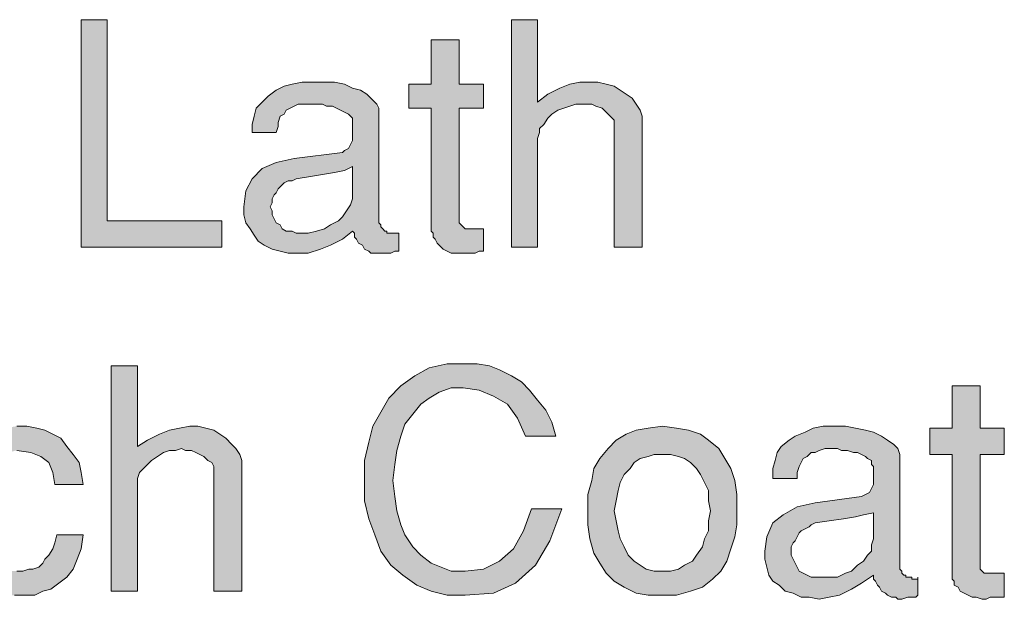
# Model space of a CAD drawing. Units: inches. Extents: x 3.15 to 8.34, y 0.73 to 7.58.
# Drawn here: x 6.75 to 7.56, y 2.3 to 2.78 of the extents above; entities that cross this region are included whole.
import ezdxf

# ---------------------------------------------------------------- set-up
doc = ezdxf.new("R2010")
doc.units = ezdxf.units.IN
doc.header["$MEASUREMENT"] = 0
doc.layers.add('Layer 1', color=7, linetype='Continuous')

msp = doc.modelspace()

# ---------------------------------------------------------------- hatches: boundary and pattern name
at = {"layer": 'Layer 1', "true_color": 0x191717}
for points in [[(6.91631, 2.59204), (6.79963, 2.59204), (6.79963, 2.78037), (6.82129, 2.78037), (6.82129, 2.6137), (6.91631, 2.6137)], [(7.26464, 2.59204), (7.2413, 2.59204), (7.2413, 2.69038), (7.2413, 2.69371), (7.2413, 2.69704), (7.23963, 2.69871), (7.23631, 2.70204), (7.23464, 2.70371), (7.2313, 2.70705), (7.2263, 2.7087), (7.22297, 2.71037), (7.21964, 2.71037), (7.21463, 2.71037), (7.20964, 2.71037), (7.20464, 2.7087), (7.19963, 2.70705), (7.19464, 2.70538), (7.18963, 2.70204), (7.1863, 2.69871), (7.18296, 2.69371), (7.17964, 2.69038), (7.17964, 2.68704), (7.17797, 2.68204), (7.17797, 2.59204), (7.1563, 2.59204), (7.1563, 2.78037), (7.17797, 2.78037), (7.17797, 2.71204), (7.1863, 2.71871), (7.19629, 2.7237), (7.20464, 2.72704), (7.21296, 2.72871), (7.2213, 2.72871), (7.22796, 2.72871), (7.23464, 2.72704), (7.2413, 2.72537), (7.2463, 2.72205), (7.25131, 2.71871), (7.2563, 2.71537), (7.25963, 2.71037), (7.26297, 2.70538), (7.26464, 2.70037), (7.26464, 2.69537)], [(7.13297, 2.58871), (7.12963, 2.58871), (7.12631, 2.58704), (7.1213, 2.58704), (7.11797, 2.58704), (7.11463, 2.58704), (7.10964, 2.58704), (7.1063, 2.58704), (7.10296, 2.58871), (7.09963, 2.59037), (7.0963, 2.59371), (7.09464, 2.59538), (7.09297, 2.5987), (7.0913, 2.60037), (7.0913, 2.60371), (7.08963, 2.60538), (7.08963, 2.70705), (7.07129, 2.70705), (7.07129, 2.72704), (7.08963, 2.72704), (7.08963, 2.76371), (7.11296, 2.76371), (7.11296, 2.72704), (7.13297, 2.72704), (7.13297, 2.70705), (7.11296, 2.70705), (7.11296, 2.6137), (7.11296, 2.61204), (7.11463, 2.61038), (7.1163, 2.60871), (7.11797, 2.60704), (7.1213, 2.60704), (7.12297, 2.60704), (7.12631, 2.60704), (7.12796, 2.60704), (7.12963, 2.60704), (7.13297, 2.60704)], [(6.93296, 2.30704), (6.90963, 2.30704), (6.90963, 2.4037), (6.90963, 2.40704), (6.90963, 2.41037), (6.90796, 2.41371), (6.90463, 2.41538), (6.9013, 2.4187), (6.89797, 2.42037), (6.89463, 2.42204), (6.89129, 2.42371), (6.8863, 2.42371), (6.88297, 2.42538), (6.87796, 2.42371), (6.87297, 2.42371), (6.86797, 2.42204), (6.86296, 2.4187), (6.85797, 2.41538), (6.85463, 2.41204), (6.8513, 2.40871), (6.84797, 2.40537), (6.8463, 2.40038), (6.8463, 2.39704), (6.8463, 2.30704), (6.82463, 2.30704), (6.82463, 2.49371), (6.8463, 2.49371), (6.8463, 2.42704), (6.85463, 2.43204), (6.86463, 2.43704), (6.87297, 2.44038), (6.8813, 2.44205), (6.88964, 2.44371), (6.8963, 2.44371), (6.90297, 2.44205), (6.90963, 2.44038), (6.91464, 2.43704), (6.91963, 2.4337), (6.92463, 2.42871), (6.92797, 2.42538), (6.93131, 2.42037), (6.93296, 2.41538), (6.93296, 2.41037)], [(7.19796, 2.37537), (7.18797, 2.3487), (7.1763, 2.32871), (7.15963, 2.31371), (7.14129, 2.30538), (7.11797, 2.30371), (7.10296, 2.30371), (7.08963, 2.30704), (7.07797, 2.31204), (7.0663, 2.32037), (7.05631, 2.32871), (7.04796, 2.34037), (7.04297, 2.35371), (7.03797, 2.36704), (7.03463, 2.38204), (7.03463, 2.39871), (7.03463, 2.41538), (7.03797, 2.43038), (7.04131, 2.44371), (7.04796, 2.45538), (7.05464, 2.46704), (7.06463, 2.47704), (7.0763, 2.48538), (7.08796, 2.49204), (7.10296, 2.49538), (7.11797, 2.49538), (7.12796, 2.49538), (7.13797, 2.49371), (7.1463, 2.49037), (7.1563, 2.48538), (7.16464, 2.48038), (7.1713, 2.4737), (7.17797, 2.46537), (7.18463, 2.45705), (7.18963, 2.44704), (7.19297, 2.43537), (7.16797, 2.43537), (7.1613, 2.45037), (7.15297, 2.46204), (7.14129, 2.46871), (7.12963, 2.4737), (7.1163, 2.47537), (7.1063, 2.47537), (7.0963, 2.47205), (7.08796, 2.46704), (7.0813, 2.46204), (7.07463, 2.45371), (7.06797, 2.44537), (7.06463, 2.43537), (7.0613, 2.42371), (7.05963, 2.41204), (7.05796, 2.39871), (7.05963, 2.38538), (7.0613, 2.37371), (7.06463, 2.36203), (7.06797, 2.35371), (7.07463, 2.34371), (7.0813, 2.33704), (7.08963, 2.33038), (7.09797, 2.32704), (7.1063, 2.3237), (7.11797, 2.3237), (7.13297, 2.32537), (7.1463, 2.33205), (7.15796, 2.34204), (7.16631, 2.35704), (7.17296, 2.37537)], [(7.56463, 2.30204), (7.5613, 2.30204), (7.55631, 2.30204), (7.55297, 2.30204), (7.54963, 2.30038), (7.5463, 2.30038), (7.54131, 2.30204), (7.53797, 2.30204), (7.53463, 2.30371), (7.5313, 2.30538), (7.52797, 2.30704), (7.5263, 2.31037), (7.52297, 2.31204), (7.52297, 2.31538), (7.5213, 2.31705), (7.5213, 2.32037), (7.5213, 2.42037), (7.50296, 2.42037), (7.50296, 2.44205), (7.5213, 2.44205), (7.5213, 2.47704), (7.54463, 2.47704), (7.54463, 2.44205), (7.56463, 2.44205), (7.56463, 2.42037), (7.54463, 2.42037), (7.54463, 2.32871), (7.54463, 2.32537), (7.5463, 2.3237), (7.54797, 2.32204), (7.54963, 2.32204), (7.55297, 2.32204), (7.55464, 2.32204), (7.55631, 2.32204), (7.55963, 2.32204), (7.5613, 2.32204), (7.56463, 2.32204)], [(6.8013, 2.35371), (6.79963, 2.34204), (6.7963, 2.3337), (6.79297, 2.32537), (6.78797, 2.31871), (6.7813, 2.31371), (6.77464, 2.3087), (6.76796, 2.30704), (6.7613, 2.30371), (6.75296, 2.30371), (6.74463, 2.30371), (6.73464, 2.30371), (6.72463, 2.30538), (6.7163, 2.3087), (6.70797, 2.31371), (6.7013, 2.32037), (6.69629, 2.32871), (6.6913, 2.33704), (6.68797, 2.34705), (6.6863, 2.35871), (6.68463, 2.37038), (6.6863, 2.38371), (6.68797, 2.39537), (6.6913, 2.40537), (6.69629, 2.41538), (6.7013, 2.42371), (6.70964, 2.43038), (6.71797, 2.43704), (6.7263, 2.44038), (6.73631, 2.44205), (6.7463, 2.44371), (6.75463, 2.44371), (6.76297, 2.44205), (6.76963, 2.44038), (6.7763, 2.43704), (6.78296, 2.4337), (6.78797, 2.42704), (6.79297, 2.42037), (6.79796, 2.41371), (6.79963, 2.40537), (6.8013, 2.39537), (6.77797, 2.39537), (6.7763, 2.40537), (6.77297, 2.41371), (6.76629, 2.4187), (6.75797, 2.42204), (6.7463, 2.42371), (6.73963, 2.42204), (6.73297, 2.42037), (6.72796, 2.4187), (6.72297, 2.41371), (6.71797, 2.40871), (6.71463, 2.4037), (6.71129, 2.39704), (6.70964, 2.38871), (6.70797, 2.38037), (6.70797, 2.37204), (6.70797, 2.3637), (6.70964, 2.35538), (6.71129, 2.3487), (6.71463, 2.34204), (6.71797, 2.33704), (6.72297, 2.33205), (6.72796, 2.32871), (6.73297, 2.32537), (6.73963, 2.3237), (6.7463, 2.3237), (6.75131, 2.3237), (6.7563, 2.32537), (6.75963, 2.32537), (6.76464, 2.32704), (6.76796, 2.33038), (6.76963, 2.3337), (6.77297, 2.33704), (6.7763, 2.34204), (6.77797, 2.34705), (6.77963, 2.35371)]]:
    msp.add_hatch(color=179, dxfattribs=at).paths.add_polyline_path(points)
h = msp.add_hatch(color=179, dxfattribs=at)
h.paths.add_polyline_path([(7.02464, 2.63705), (7.02464, 2.65871), (7.01796, 2.65537), (7.00963, 2.6537), (6.99964, 2.65205), (6.98963, 2.65038), (6.97796, 2.64871), (6.97463, 2.64704), (6.9713, 2.64704), (6.96797, 2.64537), (6.9663, 2.64371), (6.96296, 2.64037), (6.96129, 2.63705), (6.95964, 2.63538), (6.95797, 2.63204), (6.95797, 2.6287), (6.9563, 2.62537), (6.95797, 2.62204), (6.95797, 2.61871), (6.95964, 2.61537), (6.96129, 2.61204), (6.96463, 2.61038), (6.9663, 2.60704), (6.96964, 2.60538), (6.97463, 2.60538), (6.97796, 2.60371), (6.9813, 2.60371), (6.98796, 2.60371), (6.99463, 2.60538), (7.00131, 2.60704), (7.0063, 2.61038), (7.01297, 2.6137), (7.01629, 2.61704), (7.01963, 2.62204), (7.02297, 2.62704), (7.02464, 2.63204)])
h.paths.add_polyline_path([(7.06297, 2.58871), (7.05963, 2.58871), (7.05631, 2.58704), (7.05297, 2.58704), (7.04963, 2.58704), (7.0463, 2.58704), (7.04297, 2.58704), (7.03964, 2.58704), (7.03797, 2.58871), (7.03463, 2.59037), (7.03296, 2.59371), (7.02963, 2.59538), (7.02797, 2.5987), (7.0263, 2.60037), (7.0263, 2.60371), (7.02464, 2.60538), (7.01629, 2.5987), (7.0063, 2.59371), (6.99797, 2.59037), (6.98796, 2.58704), (6.97963, 2.58704), (6.9713, 2.58704), (6.96463, 2.58871), (6.95797, 2.59037), (6.9513, 2.59371), (6.94629, 2.59705), (6.94297, 2.60204), (6.93963, 2.60704), (6.9363, 2.61204), (6.93463, 2.61871), (6.93463, 2.62537), (6.9363, 2.63871), (6.9413, 2.64871), (6.94963, 2.65704), (6.96129, 2.66204), (6.9763, 2.66538), (7.01629, 2.67037), (7.01796, 2.67204), (7.0213, 2.67371), (7.02297, 2.67704), (7.02464, 2.68038), (7.02464, 2.68537), (7.02464, 2.69038), (7.02464, 2.69371), (7.02464, 2.69537), (7.02464, 2.69704), (7.02464, 2.69871), (7.02297, 2.70037), (7.0213, 2.70204), (7.01796, 2.70371), (7.01464, 2.70538), (7.0113, 2.70705), (7.00797, 2.7087), (7.00296, 2.7087), (6.99964, 2.71037), (6.99463, 2.71037), (6.98963, 2.71037), (6.98464, 2.71037), (6.97963, 2.71037), (6.9763, 2.7087), (6.97297, 2.70705), (6.96964, 2.70538), (6.96797, 2.70204), (6.96463, 2.70037), (6.96296, 2.69537), (6.96296, 2.69205), (6.96129, 2.68704), (6.9413, 2.68704), (6.9413, 2.69371), (6.94297, 2.70037), (6.94464, 2.70705), (6.94963, 2.71204), (6.95464, 2.71704), (6.96129, 2.72205), (6.96797, 2.72537), (6.97463, 2.72704), (6.98297, 2.72871), (6.99297, 2.72871), (7.00131, 2.72871), (7.00963, 2.72871), (7.01796, 2.72704), (7.02464, 2.7237), (7.0313, 2.72205), (7.0363, 2.71871), (7.04131, 2.71371), (7.04463, 2.71037), (7.0463, 2.70705), (7.0463, 2.70204), (7.0463, 2.61204), (7.04796, 2.61038), (7.04796, 2.60871), (7.04963, 2.60704), (7.0513, 2.60538), (7.05297, 2.60538), (7.05297, 2.60371), (7.05464, 2.60371), (7.05631, 2.60371), (7.05796, 2.60371), (7.05963, 2.60371), (7.0613, 2.60371), (7.06297, 2.60371)])
h = msp.add_hatch(color=179, dxfattribs=at)
h.paths.add_polyline_path([(7.32129, 2.37371), (7.31964, 2.38204), (7.31964, 2.39037), (7.3163, 2.39704), (7.31297, 2.4037), (7.30963, 2.40871), (7.30464, 2.41371), (7.29963, 2.41703), (7.29463, 2.4187), (7.28797, 2.42037), (7.2813, 2.42037), (7.27464, 2.42037), (7.26963, 2.4187), (7.26297, 2.41703), (7.25797, 2.41371), (7.25463, 2.40871), (7.24964, 2.4037), (7.2463, 2.39704), (7.24463, 2.39037), (7.24297, 2.38204), (7.2413, 2.37371), (7.24297, 2.36537), (7.24463, 2.35704), (7.2463, 2.35037), (7.24964, 2.34371), (7.25296, 2.33704), (7.25797, 2.33205), (7.26297, 2.32871), (7.26796, 2.32537), (7.27464, 2.3237), (7.2813, 2.3237), (7.28797, 2.3237), (7.29463, 2.32537), (7.29963, 2.32871), (7.30631, 2.33205), (7.30963, 2.33704), (7.31463, 2.34371), (7.3163, 2.35037), (7.31964, 2.35704), (7.31964, 2.36537)])
h.paths.add_polyline_path([(7.34297, 2.37537), (7.34297, 2.36203), (7.3413, 2.35204), (7.33796, 2.34204), (7.33464, 2.33205), (7.32964, 2.3237), (7.32296, 2.31705), (7.31463, 2.31037), (7.30464, 2.30704), (7.29297, 2.30371), (7.2813, 2.30371), (7.26963, 2.30371), (7.25963, 2.30538), (7.24964, 2.31037), (7.2413, 2.31538), (7.23464, 2.32204), (7.22963, 2.33038), (7.22463, 2.33871), (7.2213, 2.35037), (7.21964, 2.36203), (7.21964, 2.37537), (7.21964, 2.38705), (7.22297, 2.39871), (7.22463, 2.40871), (7.22963, 2.41703), (7.23631, 2.42538), (7.24297, 2.43204), (7.25131, 2.43704), (7.25963, 2.44038), (7.26963, 2.44205), (7.2813, 2.44371), (7.29297, 2.44205), (7.30297, 2.44038), (7.31297, 2.43704), (7.31964, 2.43204), (7.32797, 2.42538), (7.33297, 2.41703), (7.33796, 2.40871), (7.3413, 2.39871), (7.34297, 2.38705)])
h = msp.add_hatch(color=179, dxfattribs=at)
h.paths.add_polyline_path([(7.4563, 2.35037), (7.4563, 2.37204), (7.44796, 2.37038), (7.4413, 2.36871), (7.43131, 2.36704), (7.41963, 2.36537), (7.40796, 2.3637), (7.40463, 2.36203), (7.40297, 2.36038), (7.39964, 2.35871), (7.3963, 2.35704), (7.39463, 2.35538), (7.39296, 2.35204), (7.39129, 2.3487), (7.38964, 2.34705), (7.38797, 2.34371), (7.38797, 2.34037), (7.38797, 2.33704), (7.38964, 2.3337), (7.39129, 2.33038), (7.39296, 2.32704), (7.39463, 2.3237), (7.39797, 2.32204), (7.4013, 2.32037), (7.40463, 2.31871), (7.40963, 2.31871), (7.41297, 2.31871), (7.41963, 2.31871), (7.4263, 2.31871), (7.43296, 2.32204), (7.43797, 2.3237), (7.44297, 2.32871), (7.44796, 2.33205), (7.4513, 2.33704), (7.45464, 2.34037), (7.45464, 2.34538)])
h.paths.add_polyline_path([(7.49297, 2.30371), (7.4913, 2.30204), (7.48796, 2.30204), (7.48464, 2.30204), (7.47963, 2.30038), (7.4763, 2.30038), (7.47463, 2.30204), (7.4713, 2.30204), (7.46797, 2.30371), (7.4663, 2.30538), (7.46296, 2.30704), (7.4613, 2.31037), (7.45964, 2.31204), (7.45797, 2.31538), (7.4563, 2.31705), (7.4563, 2.32037), (7.44629, 2.31371), (7.43797, 2.3087), (7.42797, 2.30371), (7.41963, 2.30204), (7.4113, 2.30038), (7.40297, 2.30204), (7.3963, 2.30204), (7.38964, 2.30538), (7.38297, 2.30704), (7.37796, 2.31204), (7.37297, 2.31538), (7.36963, 2.32037), (7.36797, 2.32704), (7.3663, 2.3337), (7.3663, 2.34037), (7.36797, 2.35204), (7.37297, 2.3637), (7.3813, 2.37038), (7.39296, 2.37704), (7.40796, 2.38037), (7.44629, 2.38538), (7.44963, 2.38705), (7.45297, 2.38871), (7.45464, 2.39204), (7.4563, 2.39537), (7.4563, 2.40038), (7.4563, 2.4037), (7.4563, 2.40704), (7.4563, 2.41037), (7.45464, 2.41204), (7.45464, 2.41538), (7.4513, 2.41703), (7.44963, 2.4187), (7.44629, 2.42037), (7.44297, 2.42204), (7.43963, 2.42204), (7.43463, 2.42371), (7.42964, 2.42371), (7.4263, 2.42538), (7.4213, 2.42538), (7.41631, 2.42538), (7.4113, 2.42371), (7.40796, 2.42204), (7.40463, 2.42204), (7.4013, 2.4187), (7.39797, 2.41703), (7.3963, 2.41371), (7.39463, 2.41037), (7.39296, 2.40537), (7.39296, 2.40038), (7.37297, 2.40038), (7.37297, 2.40871), (7.37464, 2.41538), (7.37631, 2.42204), (7.37963, 2.42704), (7.3863, 2.43204), (7.39129, 2.43537), (7.39964, 2.43871), (7.4063, 2.44205), (7.41464, 2.44371), (7.42463, 2.44371), (7.43296, 2.44371), (7.4413, 2.44205), (7.44963, 2.44038), (7.4563, 2.43871), (7.46296, 2.43537), (7.46797, 2.43204), (7.47297, 2.42871), (7.4763, 2.42538), (7.47796, 2.42037), (7.47796, 2.41703), (7.47796, 2.32537), (7.47963, 2.3237), (7.47963, 2.32204), (7.4813, 2.32037), (7.48297, 2.32037), (7.48297, 2.31871), (7.48464, 2.31871), (7.48631, 2.31871), (7.48796, 2.31871), (7.48796, 2.31705), (7.48963, 2.31705), (7.4913, 2.31705), (7.49297, 2.31705), (7.49297, 2.31871)])

# ---------------------------------------------------------------- linework, layer by layer
at = {"layer": 'Layer 1', "lineweight": 0}
for points in [[(6.91631, 2.59204), (6.79963, 2.59204), (6.79963, 2.78037), (6.82129, 2.78037), (6.82129, 2.6137), (6.91631, 2.6137), (6.91631, 2.59204)], [(7.26464, 2.59204), (7.2413, 2.59204), (7.2413, 2.69038), (7.2413, 2.69371), (7.2413, 2.69704), (7.23963, 2.69871), (7.23631, 2.70204), (7.23464, 2.70371), (7.2313, 2.70705), (7.2263, 2.7087), (7.22297, 2.71037), (7.21964, 2.71037), (7.21463, 2.71037), (7.20964, 2.71037), (7.20464, 2.7087), (7.19963, 2.70705), (7.19464, 2.70538), (7.18963, 2.70204), (7.1863, 2.69871), (7.18296, 2.69371), (7.17964, 2.69038), (7.17964, 2.68704), (7.17797, 2.68204), (7.17797, 2.59204), (7.1563, 2.59204), (7.1563, 2.78037), (7.17797, 2.78037), (7.17797, 2.71204), (7.1863, 2.71871), (7.19629, 2.7237), (7.20464, 2.72704), (7.21296, 2.72871), (7.2213, 2.72871), (7.22796, 2.72871), (7.23464, 2.72704), (7.2413, 2.72537), (7.2463, 2.72205), (7.25131, 2.71871), (7.2563, 2.71537), (7.25963, 2.71037), (7.26297, 2.70538), (7.26464, 2.70037), (7.26464, 2.69537), (7.26464, 2.59204)], [(7.13297, 2.58871), (7.12963, 2.58871), (7.12631, 2.58704), (7.1213, 2.58704), (7.11797, 2.58704), (7.11463, 2.58704), (7.10964, 2.58704), (7.1063, 2.58704), (7.10296, 2.58871), (7.09963, 2.59037), (7.0963, 2.59371), (7.09464, 2.59538), (7.09297, 2.5987), (7.0913, 2.60037), (7.0913, 2.60371), (7.08963, 2.60538), (7.08963, 2.70705), (7.07129, 2.70705), (7.07129, 2.72704), (7.08963, 2.72704), (7.08963, 2.76371), (7.11296, 2.76371), (7.11296, 2.72704), (7.13297, 2.72704), (7.13297, 2.70705), (7.11296, 2.70705), (7.11296, 2.6137), (7.11296, 2.61204), (7.11463, 2.61038), (7.1163, 2.60871), (7.11797, 2.60704), (7.1213, 2.60704), (7.12297, 2.60704), (7.12631, 2.60704), (7.12796, 2.60704), (7.12963, 2.60704), (7.13297, 2.60704), (7.13297, 2.58871)], [(7.06297, 2.58871), (7.05963, 2.58871), (7.05631, 2.58704), (7.05297, 2.58704), (7.04963, 2.58704), (7.0463, 2.58704), (7.04297, 2.58704), (7.03964, 2.58704), (7.03797, 2.58871), (7.03463, 2.59037), (7.03296, 2.59371), (7.02963, 2.59538), (7.02797, 2.5987), (7.0263, 2.60037), (7.0263, 2.60371), (7.02464, 2.60538), (7.01629, 2.5987), (7.0063, 2.59371), (6.99797, 2.59037), (6.98796, 2.58704), (6.97963, 2.58704), (6.9713, 2.58704), (6.96463, 2.58871), (6.95797, 2.59037), (6.9513, 2.59371), (6.94629, 2.59705), (6.94297, 2.60204), (6.93963, 2.60704), (6.9363, 2.61204), (6.93463, 2.61871), (6.93463, 2.62537), (6.9363, 2.63871), (6.9413, 2.64871), (6.94963, 2.65704), (6.96129, 2.66204), (6.9763, 2.66538), (7.01629, 2.67037), (7.01796, 2.67204), (7.0213, 2.67371), (7.02297, 2.67704), (7.02464, 2.68038), (7.02464, 2.68537), (7.02464, 2.69038), (7.02464, 2.69371), (7.02464, 2.69537), (7.02464, 2.69704), (7.02464, 2.69871), (7.02297, 2.70037), (7.0213, 2.70204), (7.01796, 2.70371), (7.01464, 2.70538), (7.0113, 2.70705), (7.00797, 2.7087), (7.00296, 2.7087), (6.99964, 2.71037), (6.99463, 2.71037), (6.98963, 2.71037), (6.98464, 2.71037), (6.97963, 2.71037), (6.9763, 2.7087), (6.97297, 2.70705), (6.96964, 2.70538), (6.96797, 2.70204), (6.96463, 2.70037), (6.96296, 2.69537), (6.96296, 2.69205), (6.96129, 2.68704), (6.9413, 2.68704), (6.9413, 2.69371), (6.94297, 2.70037), (6.94464, 2.70705), (6.94963, 2.71204), (6.95464, 2.71704), (6.96129, 2.72205), (6.96797, 2.72537), (6.97463, 2.72704), (6.98297, 2.72871), (6.99297, 2.72871), (7.00131, 2.72871), (7.00963, 2.72871), (7.01796, 2.72704), (7.02464, 2.7237), (7.0313, 2.72205), (7.0363, 2.71871), (7.04131, 2.71371), (7.04463, 2.71037), (7.0463, 2.70705), (7.0463, 2.70204), (7.0463, 2.61204), (7.04796, 2.61038), (7.04796, 2.60871), (7.04963, 2.60704), (7.0513, 2.60538), (7.05297, 2.60538), (7.05297, 2.60371), (7.05464, 2.60371), (7.05631, 2.60371), (7.05796, 2.60371), (7.05963, 2.60371), (7.0613, 2.60371), (7.06297, 2.60371), (7.06297, 2.58871)], [(7.02464, 2.63705), (7.02464, 2.65871), (7.01796, 2.65537), (7.00963, 2.6537), (6.99964, 2.65205), (6.98963, 2.65038), (6.97796, 2.64871), (6.97463, 2.64704), (6.9713, 2.64704), (6.96797, 2.64537), (6.9663, 2.64371), (6.96296, 2.64037), (6.96129, 2.63705), (6.95964, 2.63538), (6.95797, 2.63204), (6.95797, 2.6287), (6.9563, 2.62537), (6.95797, 2.62204), (6.95797, 2.61871), (6.95964, 2.61537), (6.96129, 2.61204), (6.96463, 2.61038), (6.9663, 2.60704), (6.96964, 2.60538), (6.97463, 2.60538), (6.97796, 2.60371), (6.9813, 2.60371), (6.98796, 2.60371), (6.99463, 2.60538), (7.00131, 2.60704), (7.0063, 2.61038), (7.01297, 2.6137), (7.01629, 2.61704), (7.01963, 2.62204), (7.02297, 2.62704), (7.02464, 2.63204), (7.02464, 2.63705)], [(6.93296, 2.30704), (6.90963, 2.30704), (6.90963, 2.4037), (6.90963, 2.40704), (6.90963, 2.41037), (6.90796, 2.41371), (6.90463, 2.41538), (6.9013, 2.4187), (6.89797, 2.42037), (6.89463, 2.42204), (6.89129, 2.42371), (6.8863, 2.42371), (6.88297, 2.42538), (6.87796, 2.42371), (6.87297, 2.42371), (6.86797, 2.42204), (6.86296, 2.4187), (6.85797, 2.41538), (6.85463, 2.41204), (6.8513, 2.40871), (6.84797, 2.40537), (6.8463, 2.40038), (6.8463, 2.39704), (6.8463, 2.30704), (6.82463, 2.30704), (6.82463, 2.49371), (6.8463, 2.49371), (6.8463, 2.42704), (6.85463, 2.43204), (6.86463, 2.43704), (6.87297, 2.44038), (6.8813, 2.44205), (6.88964, 2.44371), (6.8963, 2.44371), (6.90297, 2.44205), (6.90963, 2.44038), (6.91464, 2.43704), (6.91963, 2.4337), (6.92463, 2.42871), (6.92797, 2.42538), (6.93131, 2.42037), (6.93296, 2.41538), (6.93296, 2.41037), (6.93296, 2.30704)], [(7.19796, 2.37537), (7.18797, 2.3487), (7.1763, 2.32871), (7.15963, 2.31371), (7.14129, 2.30538), (7.11797, 2.30371), (7.10296, 2.30371), (7.08963, 2.30704), (7.07797, 2.31204), (7.0663, 2.32037), (7.05631, 2.32871), (7.04796, 2.34037), (7.04297, 2.35371), (7.03797, 2.36704), (7.03463, 2.38204), (7.03463, 2.39871), (7.03463, 2.41538), (7.03797, 2.43038), (7.04131, 2.44371), (7.04796, 2.45538), (7.05464, 2.46704), (7.06463, 2.47704), (7.0763, 2.48538), (7.08796, 2.49204), (7.10296, 2.49538), (7.11797, 2.49538), (7.12796, 2.49538), (7.13797, 2.49371), (7.1463, 2.49037), (7.1563, 2.48538), (7.16464, 2.48038), (7.1713, 2.4737), (7.17797, 2.46537), (7.18463, 2.45705), (7.18963, 2.44704), (7.19297, 2.43537), (7.16797, 2.43537), (7.1613, 2.45037), (7.15297, 2.46204), (7.14129, 2.46871), (7.12963, 2.4737), (7.1163, 2.47537), (7.1063, 2.47537), (7.0963, 2.47205), (7.08796, 2.46704), (7.0813, 2.46204), (7.07463, 2.45371), (7.06797, 2.44537), (7.06463, 2.43537), (7.0613, 2.42371), (7.05963, 2.41204), (7.05796, 2.39871), (7.05963, 2.38538), (7.0613, 2.37371), (7.06463, 2.36203), (7.06797, 2.35371), (7.07463, 2.34371), (7.0813, 2.33704), (7.08963, 2.33038), (7.09797, 2.32704), (7.1063, 2.3237), (7.11797, 2.3237), (7.13297, 2.32537), (7.1463, 2.33205), (7.15796, 2.34204), (7.16631, 2.35704), (7.17296, 2.37537), (7.19796, 2.37537)], [(7.56463, 2.30204), (7.5613, 2.30204), (7.55631, 2.30204), (7.55297, 2.30204), (7.54963, 2.30038), (7.5463, 2.30038), (7.54131, 2.30204), (7.53797, 2.30204), (7.53463, 2.30371), (7.5313, 2.30538), (7.52797, 2.30704), (7.5263, 2.31037), (7.52297, 2.31204), (7.52297, 2.31538), (7.5213, 2.31705), (7.5213, 2.32037), (7.5213, 2.42037), (7.50296, 2.42037), (7.50296, 2.44205), (7.5213, 2.44205), (7.5213, 2.47704), (7.54463, 2.47704), (7.54463, 2.44205), (7.56463, 2.44205), (7.56463, 2.42037), (7.54463, 2.42037), (7.54463, 2.32871), (7.54463, 2.32537), (7.5463, 2.3237), (7.54797, 2.32204), (7.54963, 2.32204), (7.55297, 2.32204), (7.55464, 2.32204), (7.55631, 2.32204), (7.55963, 2.32204), (7.5613, 2.32204), (7.56463, 2.32204), (7.56463, 2.30204)], [(6.7463, 2.44371), (6.75463, 2.44371), (6.76297, 2.44205), (6.76963, 2.44038), (6.7763, 2.43704), (6.78296, 2.4337), (6.78797, 2.42704), (6.79297, 2.42037), (6.79796, 2.41371), (6.79963, 2.40537), (6.8013, 2.39537), (6.77797, 2.39537), (6.7763, 2.40537), (6.77297, 2.41371), (6.76629, 2.4187), (6.75797, 2.42204), (6.7463, 2.42371)], [(7.34297, 2.37537), (7.34297, 2.36203), (7.3413, 2.35204), (7.33796, 2.34204), (7.33464, 2.33205), (7.32964, 2.3237), (7.32296, 2.31705), (7.31463, 2.31037), (7.30464, 2.30704), (7.29297, 2.30371), (7.2813, 2.30371), (7.26963, 2.30371), (7.25963, 2.30538), (7.24964, 2.31037), (7.2413, 2.31538), (7.23464, 2.32204), (7.22963, 2.33038), (7.22463, 2.33871), (7.2213, 2.35037), (7.21964, 2.36203), (7.21964, 2.37537), (7.21964, 2.38705), (7.22297, 2.39871), (7.22463, 2.40871), (7.22963, 2.41703), (7.23631, 2.42538), (7.24297, 2.43204), (7.25131, 2.43704), (7.25963, 2.44038), (7.26963, 2.44205), (7.2813, 2.44371), (7.29297, 2.44205), (7.30297, 2.44038), (7.31297, 2.43704), (7.31964, 2.43204), (7.32797, 2.42538), (7.33297, 2.41703), (7.33796, 2.40871), (7.3413, 2.39871), (7.34297, 2.38705), (7.34297, 2.37537)], [(7.49297, 2.30371), (7.4913, 2.30204), (7.48796, 2.30204), (7.48464, 2.30204), (7.47963, 2.30038), (7.4763, 2.30038), (7.47463, 2.30204), (7.4713, 2.30204), (7.46797, 2.30371), (7.4663, 2.30538), (7.46296, 2.30704), (7.4613, 2.31037), (7.45964, 2.31204), (7.45797, 2.31538), (7.4563, 2.31705), (7.4563, 2.32037), (7.44629, 2.31371), (7.43797, 2.3087), (7.42797, 2.30371), (7.41963, 2.30204), (7.4113, 2.30038), (7.40297, 2.30204), (7.3963, 2.30204), (7.38964, 2.30538), (7.38297, 2.30704), (7.37796, 2.31204), (7.37297, 2.31538), (7.36963, 2.32037), (7.36797, 2.32704), (7.3663, 2.3337), (7.3663, 2.34037), (7.36797, 2.35204), (7.37297, 2.3637), (7.3813, 2.37038), (7.39296, 2.37704), (7.40796, 2.38037), (7.44629, 2.38538), (7.44963, 2.38705), (7.45297, 2.38871), (7.45464, 2.39204), (7.4563, 2.39537), (7.4563, 2.40038), (7.4563, 2.4037), (7.4563, 2.40704), (7.4563, 2.41037), (7.45464, 2.41204), (7.45464, 2.41538), (7.4513, 2.41703), (7.44963, 2.4187), (7.44629, 2.42037), (7.44297, 2.42204), (7.43963, 2.42204), (7.43463, 2.42371), (7.42964, 2.42371), (7.4263, 2.42538), (7.4213, 2.42538), (7.41631, 2.42538), (7.4113, 2.42371), (7.40796, 2.42204), (7.40463, 2.42204), (7.4013, 2.4187), (7.39797, 2.41703), (7.3963, 2.41371), (7.39463, 2.41037), (7.39296, 2.40537), (7.39296, 2.40038), (7.37297, 2.40038), (7.37297, 2.40871), (7.37464, 2.41538), (7.37631, 2.42204), (7.37963, 2.42704), (7.3863, 2.43204), (7.39129, 2.43537), (7.39964, 2.43871), (7.4063, 2.44205), (7.41464, 2.44371), (7.42463, 2.44371), (7.43296, 2.44371), (7.4413, 2.44205), (7.44963, 2.44038), (7.4563, 2.43871), (7.46296, 2.43537), (7.46797, 2.43204), (7.47297, 2.42871), (7.4763, 2.42538), (7.47796, 2.42037), (7.47796, 2.41703), (7.47796, 2.32537), (7.47963, 2.3237), (7.47963, 2.32204), (7.4813, 2.32037), (7.48297, 2.32037), (7.48297, 2.31871), (7.48464, 2.31871), (7.48631, 2.31871), (7.48796, 2.31871), (7.48796, 2.31705), (7.48963, 2.31705), (7.4913, 2.31705), (7.49297, 2.31705), (7.49297, 2.31871), (7.49297, 2.30371)], [(7.32129, 2.37371), (7.31964, 2.38204), (7.31964, 2.39037), (7.3163, 2.39704), (7.31297, 2.4037), (7.30963, 2.40871), (7.30464, 2.41371), (7.29963, 2.41703), (7.29463, 2.4187), (7.28797, 2.42037), (7.2813, 2.42037), (7.27464, 2.42037), (7.26963, 2.4187), (7.26297, 2.41703), (7.25797, 2.41371), (7.25463, 2.40871), (7.24964, 2.4037), (7.2463, 2.39704), (7.24463, 2.39037), (7.24297, 2.38204), (7.2413, 2.37371), (7.24297, 2.36537), (7.24463, 2.35704), (7.2463, 2.35037), (7.24964, 2.34371), (7.25296, 2.33704), (7.25797, 2.33205), (7.26297, 2.32871), (7.26796, 2.32537), (7.27464, 2.3237), (7.2813, 2.3237), (7.28797, 2.3237), (7.29463, 2.32537), (7.29963, 2.32871), (7.30631, 2.33205), (7.30963, 2.33704), (7.31463, 2.34371), (7.3163, 2.35037), (7.31964, 2.35704), (7.31964, 2.36537), (7.32129, 2.37371)], [(7.4563, 2.35037), (7.4563, 2.37204), (7.44796, 2.37038), (7.4413, 2.36871), (7.43131, 2.36704), (7.41963, 2.36537), (7.40796, 2.3637), (7.40463, 2.36203), (7.40297, 2.36038), (7.39964, 2.35871), (7.3963, 2.35704), (7.39463, 2.35538), (7.39296, 2.35204), (7.39129, 2.3487), (7.38964, 2.34705), (7.38797, 2.34371), (7.38797, 2.34037), (7.38797, 2.33704), (7.38964, 2.3337), (7.39129, 2.33038), (7.39296, 2.32704), (7.39463, 2.3237), (7.39797, 2.32204), (7.4013, 2.32037), (7.40463, 2.31871), (7.40963, 2.31871), (7.41297, 2.31871), (7.41963, 2.31871), (7.4263, 2.31871), (7.43296, 2.32204), (7.43797, 2.3237), (7.44297, 2.32871), (7.44796, 2.33205), (7.4513, 2.33704), (7.45464, 2.34037), (7.45464, 2.34538), (7.4563, 2.35037)], [(6.8013, 2.35371), (6.79963, 2.34204), (6.7963, 2.3337), (6.79297, 2.32537), (6.78797, 2.31871), (6.7813, 2.31371), (6.77464, 2.3087), (6.76796, 2.30704), (6.7613, 2.30371), (6.75296, 2.30371), (6.74463, 2.30371)], [(6.7463, 2.3237), (6.75131, 2.3237), (6.7563, 2.32537), (6.75963, 2.32537), (6.76464, 2.32704), (6.76796, 2.33038), (6.76963, 2.3337), (6.77297, 2.33704), (6.7763, 2.34204), (6.77797, 2.34705), (6.77963, 2.35371), (6.8013, 2.35371)]]:
    msp.add_lwpolyline(points, dxfattribs=at)

doc.saveas('drawing.dxf')
